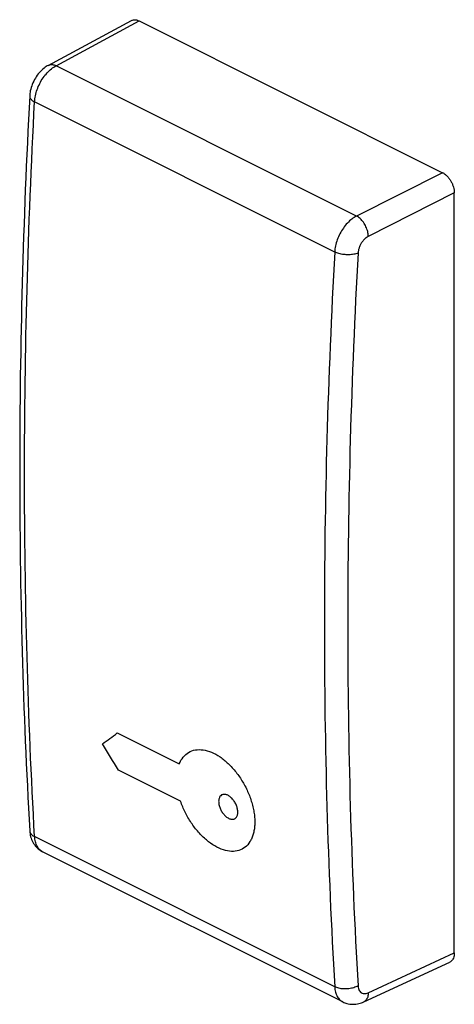
# Model space of a CAD drawing. Extents: x -10.4 to 10.4, y -23.6 to 23.6.
import ezdxf

# ---------------------------------------------------------------- set-up
doc = ezdxf.new("R2010")
doc.units = 0
doc.header["$LTSCALE"] = 16.335
doc.layers.get('0').update_dxf_attribs({"linetype": 'CONTINUOUS'})

msp = doc.modelspace()

# ---------------------------------------------------------------- linework, layer by layer
at = {"color": 7, "linetype": 'CONTINUOUS'}
for p, q in [((-9.057, 21.428), (-5.066, 23.581)), ((-4.7, 23.562), (9.867, 16.279)), ((-9.952, 19.954), (-9.952, 19.954)), ((10.432, -21.156), (10.432, 15.304)), ((-9.952, -15.289), (-9.952, -15.29)), ((5.081, -23.504), (-9.334, -16.297)), ((6.084, -23.501), (10.216, -21.593))]:
    msp.add_line(p, q, dxfattribs=at)
at = {"color": 9, "linetype": 'CONTINUOUS'}
for p, q in [((-8.687, 21.411), (-4.7, 23.562)), ((5.738, 14.199), (-8.687, 21.411)), ((4.69, 12.473), (-9.718, 19.677)), ((9.867, 16.279), (5.738, 14.199)), ((10.432, 15.304), (6.304, 13.223)), ((-5.748, -10.603), (-2.773, -12.09)), ((-2.708, -13.877), (-5.683, -12.39)), ((4.69, -22.778), (-9.718, -15.574)), ((6.304, -23.063), (10.432, -21.156))]:
    msp.add_line(p, q, dxfattribs=at)
at = {"color": 7, "linetype": 'CONTINUOUS'}
for points, knots in [([(-5.066, 23.581), (-5.049, 23.59), (-5.001, 23.61), (-4.913, 23.623), (-4.805, 23.608), (-4.735, 23.58), (-4.7, 23.562)], [0, 0, 0, 0, 0.147629, 0.407986, 0.689467, 1, 1, 1, 1]), ([(-9.057, 21.428), (-9.125, 21.391), (-9.28, 21.289), (-9.495, 21.085), (-9.689, 20.819), (-9.836, 20.52), (-9.923, 20.228), (-9.948, 20.036), (-9.952, 19.954)], [0, 0, 0, 0, 0.129883, 0.308474, 0.492209, 0.678397, 0.86318, 1, 1, 1, 1]), ([(-9.952, 19.954), (-10.111, 16.969), (-10.35, 11.014), (-10.473, 2.124), (-10.354, -6.64), (-10.113, -12.43), (-9.952, -15.289)], [0, 0, 0, 0, 0.254315, 0.50708, 0.756316, 1, 1, 1, 1]), ([(9.867, 16.279), (9.906, 16.26), (9.982, 16.211), (10.088, 16.119), (10.185, 16.006), (10.27, 15.877), (10.34, 15.738), (10.392, 15.593), (10.424, 15.448), (10.432, 15.351), (10.432, 15.304)], [0, 0, 0, 0, 0.11032, 0.229879, 0.356763, 0.488333, 0.621538, 0.753188, 0.880226, 1, 1, 1, 1]), ([(-9.952, -15.29), (-9.947, -15.387), (-9.917, -15.579), (-9.812, -15.844), (-9.652, -16.069), (-9.484, -16.213), (-9.371, -16.278), (-9.333, -16.297)], [0, 0, 0, 0, 0.236258, 0.467316, 0.685647, 0.897796, 1, 1, 1, 1]), ([(10.432, -21.156), (10.432, -21.2), (10.426, -21.283), (10.395, -21.398), (10.343, -21.494), (10.28, -21.558), (10.234, -21.585), (10.216, -21.593)], [0, 0, 0, 0, 0.253566, 0.484059, 0.69295, 0.885994, 1, 1, 1, 1]), ([(5.08, -23.503), (5.141, -23.534), (5.295, -23.594), (5.56, -23.631), (5.838, -23.597), (6.01, -23.536), (6.083, -23.502)], [0, 0, 0, 0, 0.197164, 0.475218, 0.765631, 1, 1, 1, 1])]:
    msp.add_open_spline(points, degree=3, knots=knots, dxfattribs=at)
at = {"color": 9, "linetype": 'CONTINUOUS'}
for points, knots in [([(-9.718, 19.677), (-9.713, 19.774), (-9.685, 19.974), (-9.601, 20.27), (-9.476, 20.559), (-9.316, 20.829), (-9.127, 21.068), (-8.919, 21.266), (-8.765, 21.37), (-8.687, 21.411)], [0, 0, 0, 0, 0.13992, 0.287444, 0.438775, 0.589544, 0.735716, 0.873448, 1, 1, 1, 1]), ([(-9.057, 21.428), (-9.046, 21.434), (-8.986, 21.462), (-8.854, 21.475), (-8.742, 21.438), (-8.687, 21.411)], [0, 0, 0, 0, 0.096361, 0.516058, 1, 1, 1, 1]), ([(-9.952, 19.954), (-9.953, 19.931), (-9.942, 19.86), (-9.859, 19.758), (-9.77, 19.703), (-9.718, 19.677)], [0, 0, 0, 0, 0.181856, 0.538087, 1, 1, 1, 1]), ([(-9.718, -15.574), (-9.879, -12.702), (-10.12, -6.911), (-10.238, 1.844), (-10.116, 10.724), (-9.877, 16.68), (-9.718, 19.677)], [0, 0, 0, 0, 0.244667, 0.492955, 0.744769, 1, 1, 1, 1]), ([(5.738, 14.199), (5.659, 14.158), (5.503, 14.056), (5.29, 13.859), (5.099, 13.622), (4.936, 13.353), (4.809, 13.065), (4.723, 12.77), (4.695, 12.57), (4.69, 12.473)], [0, 0, 0, 0, 0.127303, 0.265438, 0.4117, 0.562309, 0.713313, 0.860439, 1, 1, 1, 1]), ([(6.304, 13.223), (6.303, 13.3), (6.28, 13.458), (6.198, 13.687), (6.075, 13.899), (5.923, 14.077), (5.801, 14.167), (5.738, 14.199)], [0, 0, 0, 0, 0.194933, 0.405129, 0.617834, 0.819763, 1, 1, 1, 1]), ([(6.304, 13.223), (6.267, 13.205), (6.193, 13.157), (6.093, 13.066), (6.003, 12.956), (5.926, 12.83), (5.866, 12.696), (5.826, 12.558), (5.813, 12.465), (5.81, 12.42)], [0, 0, 0, 0, 0.127278, 0.265748, 0.412221, 0.562954, 0.713993, 0.861054, 1, 1, 1, 1]), ([(4.69, 12.473), (4.525, 9.479), (4.277, 3.525), (4.151, -5.353), (4.274, -14.11), (4.523, -19.904), (4.69, -22.778)], [0, 0, 0, 0, 0.255056, 0.506803, 0.755145, 1, 1, 1, 1]), ([(5.81, 12.42), (5.745, 12.394), (5.6, 12.356), (5.369, 12.334), (5.127, 12.346), (4.897, 12.389), (4.754, 12.441), (4.69, 12.473)], [0, 0, 0, 0, 0.182916, 0.389588, 0.605283, 0.813768, 1, 1, 1, 1]), ([(5.81, 12.42), (5.646, 9.434), (5.399, 3.496), (5.273, -5.358), (5.395, -14.092), (5.644, -19.87), (5.81, -22.736)], [0, 0, 0, 0, 0.255056, 0.506803, 0.755146, 1, 1, 1, 1]), ([(-2.773, -12.09, -3.107), (-2.723, -11.964, -2.965), (-2.598, -11.747, -2.674), (-2.331, -11.515, -2.206), (-2.005, -11.396, -1.741), (-1.628, -11.394, -1.291), (-1.228, -11.507, -0.888), (-0.812, -11.734, -0.541), (-0.413, -12.058, -0.276), (-0.037, -12.473, -0.097), (0.286, -12.946, -0.019), (0.508, -13.383, -0.039), (0.646, -13.737, -0.105), (0.73, -14.004, -0.18), (0.794, -14.271, -0.279), (0.836, -14.533, -0.401), (0.856, -14.784, -0.543), (0.854, -15.023, -0.705), (0.829, -15.251, -0.886), (0.783, -15.462, -1.083), (0.738, -15.589, -1.221), (0.712, -15.648, -1.292)], [0, 0, 0, 0, 0.068966, 0.137931, 0.206897, 0.275862, 0.344828, 0.413793, 0.482759, 0.551724, 0.62069, 0.689655, 0.724138, 0.758621, 0.793103, 0.827586, 0.862069, 0.896552, 0.931034, 0.965517, 1, 1, 1, 1]), ([(0.039, -14.375, -1.251), (0.038, -14.348, -1.234), (0.033, -14.295, -1.205), (0.017, -14.211, -1.169), (-0.009, -14.125, -1.143), (-0.054, -14.012, -1.122), (-0.115, -13.901, -1.122), (-0.187, -13.803, -1.144), (-0.246, -13.736, -1.17), (-0.309, -13.677, -1.207), (-0.375, -13.628, -1.253), (-0.441, -13.59, -1.306), (-0.506, -13.563, -1.366), (-0.57, -13.547, -1.433), (-0.631, -13.544, -1.504), (-0.687, -13.554, -1.577), (-0.755, -13.582, -1.677), (-0.81, -13.634, -1.778), (-0.849, -13.706, -1.871), (-0.869, -13.769, -1.936), (-0.88, -13.838, -1.995), (-0.881, -13.888, -2.03), (-0.88, -13.915, -2.047)], [0, 0, 0, 0, 0.045455, 0.090909, 0.136364, 0.181818, 0.272727, 0.318182, 0.363636, 0.409091, 0.454545, 0.5, 0.545455, 0.590909, 0.636364, 0.681818, 0.727273, 0.818182, 0.863636, 0.909091, 0.954545, 1, 1, 1, 1]), ([(0.712, -15.648, -1.292), (0.686, -15.708, -1.363), (0.598, -15.876, -1.582), (0.399, -16.1, -1.971), (0.099, -16.257, -2.439), (-0.261, -16.301, -2.902), (-0.651, -16.228, -3.323), (-1.064, -16.041, -3.695), (-1.471, -15.751, -3.989), (-1.861, -15.368, -4.199), (-2.209, -14.916, -4.311), (-2.502, -14.408, -4.321), (-2.647, -14.057, -4.261), (-2.708, -13.877, -4.213)], [0, 0, 0, 0, 0.047619, 0.142857, 0.238095, 0.333333, 0.428571, 0.52381, 0.619048, 0.714286, 0.809524, 0.904762, 1, 1, 1, 1]), ([(-0.88, -13.915, -2.047), (-0.879, -13.942, -2.063), (-0.874, -13.996, -2.093), (-0.858, -14.079, -2.128), (-0.832, -14.165, -2.154), (-0.787, -14.278, -2.176), (-0.725, -14.389, -2.175), (-0.653, -14.487, -2.154), (-0.594, -14.553, -2.127), (-0.53, -14.612, -2.091), (-0.465, -14.662, -2.045), (-0.399, -14.7, -1.992), (-0.334, -14.727, -1.932), (-0.27, -14.742, -1.865), (-0.209, -14.745, -1.794), (-0.153, -14.736, -1.721), (-0.085, -14.708, -1.621), (-0.03, -14.656, -1.52), (0.008, -14.584, -1.427), (0.028, -14.522, -1.361), (0.039, -14.452, -1.302), (0.04, -14.402, -1.267), (0.039, -14.375, -1.251)], [0, 0, 0, 0, 0.045455, 0.090909, 0.136364, 0.181818, 0.272727, 0.318182, 0.363636, 0.409091, 0.454545, 0.5, 0.545455, 0.590909, 0.636364, 0.681818, 0.727273, 0.818182, 0.863636, 0.909091, 0.954545, 1, 1, 1, 1]), ([(-9.951, -15.303), (-9.949, -15.318), (-9.936, -15.381), (-9.863, -15.487), (-9.771, -15.547), (-9.718, -15.574)], [0, 0, 0, 0, 0.120599, 0.517383, 1, 1, 1, 1]), ([(-9.334, -16.297), (-9.383, -16.272), (-9.486, -16.199), (-9.608, -16.036), (-9.69, -15.819), (-9.713, -15.658), (-9.718, -15.574)], [0, 0, 0, 0, 0.194373, 0.435556, 0.702484, 1, 1, 1, 1]), ([(5.81, -22.736), (5.746, -22.772), (5.603, -22.831), (5.371, -22.878), (5.128, -22.887), (4.897, -22.857), (4.753, -22.809), (4.69, -22.778)], [0, 0, 0, 0, 0.189635, 0.398058, 0.611901, 0.816771, 1, 1, 1, 1]), ([(4.69, -22.778), (4.695, -22.863), (4.718, -23.023), (4.802, -23.241), (4.926, -23.405), (5.03, -23.478), (5.08, -23.503)], [0, 0, 0, 0, 0.296195, 0.562846, 0.804985, 1, 1, 1, 1]), ([(5.81, -22.736), (5.812, -22.776), (5.823, -22.851), (5.863, -22.953), (5.924, -23.033), (6.004, -23.087), (6.099, -23.11), (6.203, -23.102), (6.27, -23.078), (6.304, -23.063)], [0, 0, 0, 0, 0.164019, 0.312631, 0.447975, 0.576295, 0.706359, 0.846087, 1, 1, 1, 1]), ([(6.304, -23.063), (6.303, -23.131), (6.287, -23.257), (6.209, -23.415), (6.125, -23.482), (6.084, -23.501)], [0, 0, 0, 0, 0.396293, 0.734713, 1, 1, 1, 1])]:
    msp.add_open_spline(points, degree=3, knots=knots, dxfattribs=at)
for points in [[(-6.459, -11.126, -6.878), (-6.222, -10.952, -6.48), (-5.985, -10.778, -6.081), (-5.748, -10.603, -5.684)], [(-5.683, -12.39, -6.789), (-5.942, -11.969, -6.819), (-6.201, -11.547, -6.848), (-6.459, -11.126, -6.878)], [(-9.952, -15.289), (-9.951, -15.294), (-9.951, -15.299), (-9.951, -15.303)]]:
    msp.add_open_spline(points, degree=3, dxfattribs=at)

doc.saveas('drawing.dxf')
